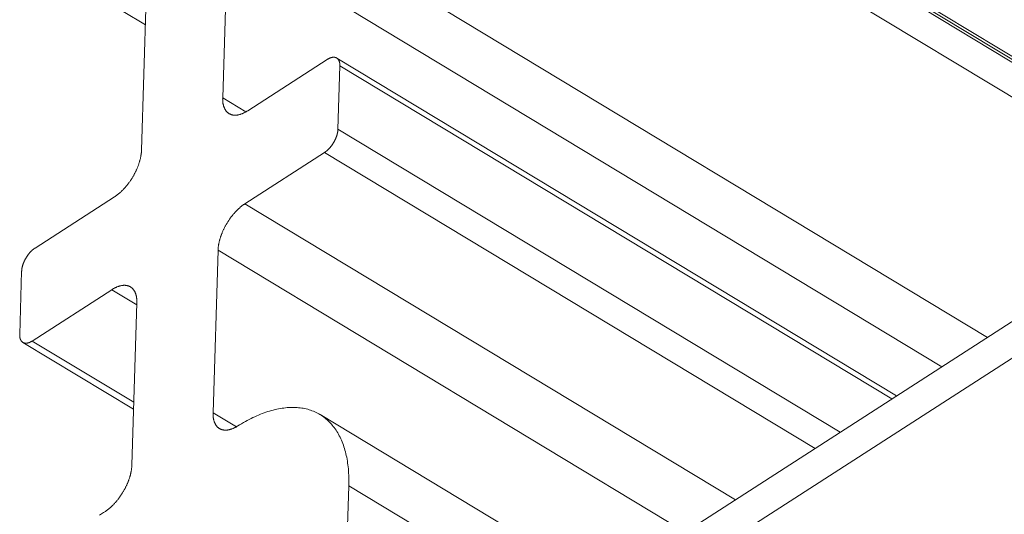
# Model space of a CAD drawing. Units: inches. Extents: x 3 to 247, y 3 to 12.
# Drawn here: x 199 to 199, y 9 to 9 of the extents above; entities that cross this region are included whole.
import ezdxf

# ---------------------------------------------------------------- set-up
doc = ezdxf.new("R2010")
doc.units = ezdxf.units.IN
doc.header["$MEASUREMENT"] = 0
doc.layers.get('0').update_dxf_attribs({"linetype": 'CONTINUOUS'})
doc.layers.add('DETAIL', color=1, linetype='CONTINUOUS')

# ---------------------------------------------------------------- blocks, each defined once
blk = doc.blocks.new('WEB00139')
at = {"layer": 'DETAIL', "linetype": 'Continuous', "lineweight": 0, "extrusion": (-4.44809e-17, -0.816497, 0.57735)}
for p, q in [((1.69546, 3.660541), (2.759755, 4.346869)), ((2.759732, 4.344248), (1.695382, 3.657947)), ((1.685186, 3.730007), (1.746084, 3.693187)), ((1.685318, 3.729721), (1.745919, 3.69308)), ((1.685428, 3.729447), (1.745753, 3.692973)), ((1.685356, 3.727063), (1.743813, 3.691722)), ((1.678336, 3.71353), (1.7296, 3.682557)), ((1.676432, 3.699231), (1.676776, 3.710522)), ((1.676776, 3.710522), (1.726441, 3.68052)), ((1.665235, 3.707825), (1.671056, 3.70431)), ((1.671134, 3.706876), (1.670789, 3.695586)), ((1.683708, 3.701901), (1.678176, 3.698327)), ((1.684359, 3.701999), (1.723287, 3.678486)), ((1.684447, 3.697048), (1.68458, 3.701449)), ((1.68458, 3.701449), (1.722954, 3.678271)), ((1.676432, 3.699231), (1.678053, 3.698253)), ((1.684447, 3.697048), (1.719368, 3.675959)), ((1.677979, 3.691855), (1.683512, 3.695429)), ((1.683512, 3.695429), (1.71762, 3.674832)), ((1.66892, 3.692349), (1.663391, 3.688777)), ((1.677979, 3.691855), (1.712087, 3.671263)), ((1.675765, 3.677316), (1.676109, 3.688617)), ((1.676109, 3.688617), (1.708592, 3.669009)), ((1.662457, 3.687159), (1.662322, 3.682758)), ((1.663193, 3.682306), (1.668722, 3.685877)), ((1.668722, 3.685877), (1.67046, 3.684828)), ((1.670465, 3.684972), (1.670119, 3.673671)), ((1.662543, 3.682208), (1.670238, 3.677566)), ((1.663193, 3.682306), (1.670253, 3.678046)), ((1.675765, 3.677316), (1.677388, 3.676337)), ((1.683202, 3.677187), (1.702868, 3.665318)), ((1.68459, 3.652005), (1.685202, 3.67223)), ((1.685202, 3.67223), (1.699865, 3.663382))]:
    blk.add_line(p, q, dxfattribs=at)
at = {"layer": 'DETAIL', "linetype": 'Continuous', "lineweight": 0}
for points in [[(1.68458, 3.701449), (1.684581, 3.701467), (1.684581, 3.701483), (1.684581, 3.7015), (1.68458, 3.701517), (1.68458, 3.701533), (1.684579, 3.701549), (1.684578, 3.701565), (1.684576, 3.701581), (1.684575, 3.701597), (1.684573, 3.701612), (1.684571, 3.701627), (1.684569, 3.701642), (1.684566, 3.701657), (1.684563, 3.701672), (1.68456, 3.701686), (1.684557, 3.7017), (1.684553, 3.701714), (1.68455, 3.701728), (1.684546, 3.701741), (1.684541, 3.701754), (1.684537, 3.701767), (1.684532, 3.70178), (1.684527, 3.701792), (1.684522, 3.701804), (1.684517, 3.701816), (1.684511, 3.701828), (1.684505, 3.701839), (1.684499, 3.701851), (1.684493, 3.701861), (1.684486, 3.701872), (1.68448, 3.701882), (1.684473, 3.701892), (1.684465, 3.701902), (1.684458, 3.701912), (1.68445, 3.701921), (1.684442, 3.70193), (1.684434, 3.701938), (1.684426, 3.701947), (1.684418, 3.701955), (1.684409, 3.701962), (1.6844, 3.70197), (1.684391, 3.701977), (1.684382, 3.701984), (1.684372, 3.70199), (1.684363, 3.701997), (1.684353, 3.702003), (1.684343, 3.702008), (1.684333, 3.702013), (1.684322, 3.702018), (1.684312, 3.702023), (1.684301, 3.702027), (1.68429, 3.702031), (1.684279, 3.702035), (1.684268, 3.702038), (1.684256, 3.702042), (1.684245, 3.702044), (1.684233, 3.702047), (1.684221, 3.702049), (1.684209, 3.702051), (1.684197, 3.702052), (1.684185, 3.702053), (1.684172, 3.702054), (1.68416, 3.702054), (1.684147, 3.702055), (1.684134, 3.702054), (1.684121, 3.702054), (1.684108, 3.702053), (1.684095, 3.702052), (1.684082, 3.70205), (1.684068, 3.702049), (1.684055, 3.702047), (1.684041, 3.702044), (1.684028, 3.702041), (1.684014, 3.702038), (1.684, 3.702035), (1.683986, 3.702031), (1.683972, 3.702027), (1.683958, 3.702023), (1.683943, 3.702018), (1.683929, 3.702013), (1.683915, 3.702008), (1.6839, 3.702002), (1.683886, 3.701996), (1.683871, 3.70199), (1.683856, 3.701983), (1.683842, 3.701977), (1.683827, 3.701969), (1.683812, 3.701962), (1.683798, 3.701954), (1.683783, 3.701946), (1.683768, 3.701938), (1.683753, 3.701929), (1.683738, 3.70192), (1.683723, 3.701911), (1.683708, 3.701901)], [(1.678176, 3.698327), (1.678146, 3.698308), (1.678116, 3.69829), (1.678086, 3.698272), (1.678056, 3.698255), (1.678027, 3.698238), (1.677997, 3.698222), (1.677967, 3.698207), (1.677938, 3.698192), (1.677909, 3.698177), (1.677879, 3.698164), (1.67785, 3.698151), (1.677821, 3.698138), (1.677792, 3.698126), (1.677763, 3.698115), (1.677734, 3.698104), (1.677706, 3.698094), (1.677677, 3.698085), (1.677649, 3.698076), (1.677621, 3.698068), (1.677593, 3.698061), (1.677565, 3.698054), (1.677537, 3.698048), (1.67751, 3.698042), (1.677482, 3.698037), (1.677455, 3.698033), (1.677429, 3.69803), (1.677402, 3.698027), (1.677376, 3.698024), (1.677349, 3.698023), (1.677324, 3.698022), (1.677298, 3.698021), (1.677273, 3.698022), (1.677247, 3.698023), (1.677223, 3.698024), (1.677198, 3.698027), (1.677174, 3.698029), (1.67715, 3.698033), (1.677126, 3.698037), (1.677103, 3.698042), (1.677079, 3.698047), (1.677057, 3.698054), (1.677034, 3.69806), (1.677012, 3.698068), (1.67699, 3.698076), (1.676969, 3.698085), (1.676948, 3.698094), (1.676927, 3.698104), (1.676907, 3.698114), (1.676887, 3.698126), (1.676867, 3.698137), (1.676848, 3.69815), (1.676829, 3.698163), (1.67681, 3.698176), (1.676792, 3.698191), (1.676775, 3.698206), (1.676757, 3.698221), (1.67674, 3.698237), (1.676724, 3.698254), (1.676708, 3.698271), (1.676692, 3.698289), (1.676677, 3.698307), (1.676662, 3.698326), (1.676648, 3.698346), (1.676634, 3.698366), (1.67662, 3.698387), (1.676607, 3.698408), (1.676594, 3.698429), (1.676582, 3.698452), (1.676571, 3.698475), (1.676559, 3.698498), (1.676548, 3.698522), (1.676538, 3.698546), (1.676528, 3.698571), (1.676519, 3.698596), (1.67651, 3.698622), (1.676501, 3.698649), (1.676493, 3.698676), (1.676486, 3.698703), (1.676479, 3.698731), (1.676472, 3.698759), (1.676466, 3.698788), (1.676461, 3.698817), (1.676455, 3.698846), (1.676451, 3.698876), (1.676447, 3.698907), (1.676443, 3.698937), (1.67644, 3.698969), (1.676437, 3.699), (1.676435, 3.699032), (1.676433, 3.699064), (1.676432, 3.699097), (1.676432, 3.69913), (1.676431, 3.699164), (1.676432, 3.699197), (1.676432, 3.699231)], [(1.683512, 3.695429), (1.683527, 3.695438), (1.683542, 3.695449), (1.683557, 3.695459), (1.683572, 3.695469), (1.683587, 3.69548), (1.683602, 3.695492), (1.683617, 3.695503), (1.683631, 3.695515), (1.683646, 3.695527), (1.683661, 3.695539), (1.683676, 3.695551), (1.683691, 3.695564), (1.683705, 3.695577), (1.68372, 3.69559), (1.683735, 3.695604), (1.683749, 3.695617), (1.683764, 3.695631), (1.683778, 3.695645), (1.683793, 3.69566), (1.683807, 3.695674), (1.683821, 3.695689), (1.683836, 3.695704), (1.68385, 3.695719), (1.683864, 3.695735), (1.683878, 3.69575), (1.683891, 3.695766), (1.683905, 3.695782), (1.683919, 3.695798), (1.683932, 3.695815), (1.683946, 3.695831), (1.683959, 3.695848), (1.683972, 3.695865), (1.683985, 3.695882), (1.683998, 3.695899), (1.684011, 3.695916), (1.684024, 3.695934), (1.684037, 3.695952), (1.684049, 3.695969), (1.684061, 3.695987), (1.684074, 3.696005), (1.684086, 3.696024), (1.684097, 3.696042), (1.684109, 3.69606), (1.684121, 3.696079), (1.684132, 3.696098), (1.684143, 3.696116), (1.684155, 3.696135), (1.684166, 3.696154), (1.684176, 3.696173), (1.684187, 3.696192), (1.684197, 3.696211), (1.684208, 3.696231), (1.684218, 3.69625), (1.684227, 3.696269), (1.684237, 3.696289), (1.684247, 3.696308), (1.684256, 3.696328), (1.684265, 3.696347), (1.684274, 3.696367), (1.684283, 3.696386), (1.684291, 3.696406), (1.684299, 3.696426), (1.684308, 3.696445), (1.684315, 3.696465), (1.684323, 3.696485), (1.684331, 3.696504), (1.684338, 3.696524), (1.684345, 3.696544), (1.684352, 3.696563), (1.684358, 3.696583), (1.684365, 3.696602), (1.684371, 3.696622), (1.684377, 3.696641), (1.684382, 3.696661), (1.684388, 3.69668), (1.684393, 3.696699), (1.684398, 3.696719), (1.684403, 3.696738), (1.684407, 3.696757), (1.684412, 3.696776), (1.684416, 3.696795), (1.684419, 3.696814), (1.684423, 3.696832), (1.684426, 3.696851), (1.684429, 3.69687), (1.684432, 3.696888), (1.684435, 3.696906), (1.684437, 3.696924), (1.684439, 3.696943), (1.684441, 3.69696), (1.684443, 3.696978), (1.684444, 3.696996), (1.684445, 3.697013), (1.684446, 3.697031), (1.684447, 3.697048)], [(1.670789, 3.695586), (1.670788, 3.695551), (1.670786, 3.695517), (1.670784, 3.695482), (1.670781, 3.695446), (1.670778, 3.695411), (1.670774, 3.695375), (1.67077, 3.695339), (1.670765, 3.695302), (1.67076, 3.695266), (1.670754, 3.695229), (1.670748, 3.695192), (1.670741, 3.695155), (1.670734, 3.695117), (1.670726, 3.69508), (1.670718, 3.695042), (1.67071, 3.695004), (1.670701, 3.694966), (1.670691, 3.694927), (1.670681, 3.694889), (1.670671, 3.69485), (1.67066, 3.694811), (1.670648, 3.694773), (1.670637, 3.694734), (1.670624, 3.694695), (1.670612, 3.694656), (1.670598, 3.694617), (1.670585, 3.694577), (1.670571, 3.694538), (1.670556, 3.694499), (1.670541, 3.69446), (1.670526, 3.69442), (1.67051, 3.694381), (1.670494, 3.694342), (1.670477, 3.694302), (1.67046, 3.694263), (1.670443, 3.694224), (1.670425, 3.694185), (1.670407, 3.694146), (1.670388, 3.694107), (1.670369, 3.694068), (1.67035, 3.694029), (1.67033, 3.69399), (1.67031, 3.693952), (1.67029, 3.693913), (1.670269, 3.693875), (1.670248, 3.693837), (1.670226, 3.693799), (1.670205, 3.693761), (1.670182, 3.693723), (1.67016, 3.693686), (1.670137, 3.693649), (1.670114, 3.693611), (1.67009, 3.693575), (1.670067, 3.693538), (1.670043, 3.693502), (1.670018, 3.693466), (1.669994, 3.69343), (1.669969, 3.693394), (1.669943, 3.693359), (1.669918, 3.693324), (1.669892, 3.693289), (1.669866, 3.693255), (1.66984, 3.693221), (1.669814, 3.693187), (1.669787, 3.693153), (1.66976, 3.69312), (1.669733, 3.693088), (1.669706, 3.693055), (1.669678, 3.693023), (1.669651, 3.692992), (1.669623, 3.69296), (1.669595, 3.69293), (1.669567, 3.692899), (1.669538, 3.692869), (1.66951, 3.69284), (1.669481, 3.69281), (1.669452, 3.692782), (1.669424, 3.692753), (1.669394, 3.692726), (1.669365, 3.692698), (1.669336, 3.692671), (1.669307, 3.692645), (1.669277, 3.692619), (1.669248, 3.692594), (1.669218, 3.692569), (1.669189, 3.692544), (1.669159, 3.692521), (1.669129, 3.692497), (1.669099, 3.692474), (1.669069, 3.692452), (1.66904, 3.69243), (1.66901, 3.692409), (1.66898, 3.692388), (1.66895, 3.692368), (1.66892, 3.692349)], [(1.676109, 3.688617), (1.67611, 3.688651), (1.676112, 3.688686), (1.676115, 3.688721), (1.676117, 3.688756), (1.676121, 3.688792), (1.676124, 3.688828), (1.676129, 3.688864), (1.676133, 3.6889), (1.676138, 3.688937), (1.676144, 3.688974), (1.67615, 3.689011), (1.676157, 3.689048), (1.676164, 3.689086), (1.676172, 3.689123), (1.67618, 3.689161), (1.676188, 3.689199), (1.676198, 3.689237), (1.676207, 3.689276), (1.676217, 3.689314), (1.676228, 3.689353), (1.676238, 3.689391), (1.67625, 3.68943), (1.676262, 3.689469), (1.676274, 3.689508), (1.676287, 3.689547), (1.6763, 3.689586), (1.676313, 3.689626), (1.676327, 3.689665), (1.676342, 3.689704), (1.676357, 3.689743), (1.676372, 3.689783), (1.676388, 3.689822), (1.676404, 3.689861), (1.676421, 3.689901), (1.676438, 3.68994), (1.676455, 3.689979), (1.676473, 3.690018), (1.676491, 3.690057), (1.67651, 3.690096), (1.676529, 3.690135), (1.676548, 3.690174), (1.676568, 3.690213), (1.676588, 3.690251), (1.676608, 3.69029), (1.676629, 3.690328), (1.67665, 3.690366), (1.676672, 3.690404), (1.676694, 3.690442), (1.676716, 3.69048), (1.676739, 3.690517), (1.676761, 3.690555), (1.676785, 3.690592), (1.676808, 3.690629), (1.676832, 3.690665), (1.676856, 3.690702), (1.67688, 3.690738), (1.676905, 3.690774), (1.67693, 3.690809), (1.676955, 3.690845), (1.67698, 3.69088), (1.677006, 3.690914), (1.677032, 3.690949), (1.677058, 3.690983), (1.677085, 3.691017), (1.677111, 3.69105), (1.677138, 3.691083), (1.677165, 3.691116), (1.677193, 3.691148), (1.67722, 3.69118), (1.677248, 3.691212), (1.677276, 3.691243), (1.677304, 3.691274), (1.677332, 3.691304), (1.67736, 3.691334), (1.677389, 3.691364), (1.677417, 3.691393), (1.677446, 3.691422), (1.677475, 3.69145), (1.677504, 3.691478), (1.677533, 3.691505), (1.677563, 3.691532), (1.677592, 3.691559), (1.677621, 3.691584), (1.677651, 3.69161), (1.677681, 3.691635), (1.67771, 3.691659), (1.67774, 3.691683), (1.67777, 3.691706), (1.677799, 3.691729), (1.677829, 3.691752), (1.677859, 3.691773), (1.677889, 3.691795), (1.677919, 3.691815), (1.677949, 3.691835), (1.677979, 3.691855)], [(1.663391, 3.688777), (1.663376, 3.688767), (1.663361, 3.688757), (1.663347, 3.688747), (1.663332, 3.688736), (1.663317, 3.688725), (1.663302, 3.688714), (1.663287, 3.688703), (1.663272, 3.688691), (1.663257, 3.688679), (1.663242, 3.688667), (1.663228, 3.688655), (1.663213, 3.688642), (1.663198, 3.688629), (1.663183, 3.688616), (1.663169, 3.688602), (1.663154, 3.688589), (1.66314, 3.688575), (1.663125, 3.688561), (1.663111, 3.688546), (1.663097, 3.688532), (1.663082, 3.688517), (1.663068, 3.688502), (1.663054, 3.688487), (1.66304, 3.688471), (1.663026, 3.688456), (1.663012, 3.68844), (1.662999, 3.688424), (1.662985, 3.688408), (1.662971, 3.688391), (1.662958, 3.688375), (1.662945, 3.688358), (1.662931, 3.688341), (1.662918, 3.688324), (1.662905, 3.688307), (1.662892, 3.68829), (1.66288, 3.688272), (1.662867, 3.688254), (1.662855, 3.688237), (1.662842, 3.688219), (1.66283, 3.688201), (1.662818, 3.688182), (1.662806, 3.688164), (1.662795, 3.688146), (1.662783, 3.688127), (1.662772, 3.688109), (1.66276, 3.68809), (1.662749, 3.688071), (1.662738, 3.688052), (1.662728, 3.688033), (1.662717, 3.688014), (1.662707, 3.687995), (1.662696, 3.687976), (1.662686, 3.687956), (1.662676, 3.687937), (1.662667, 3.687918), (1.662657, 3.687898), (1.662648, 3.687879), (1.662639, 3.687859), (1.66263, 3.68784), (1.662621, 3.68782), (1.662613, 3.6878), (1.662605, 3.687781), (1.662596, 3.687761), (1.662589, 3.687741), (1.662581, 3.687722), (1.662573, 3.687702), (1.662566, 3.687682), (1.662559, 3.687663), (1.662552, 3.687643), (1.662546, 3.687624), (1.662539, 3.687604), (1.662533, 3.687585), (1.662527, 3.687565), (1.662522, 3.687546), (1.662516, 3.687526), (1.662511, 3.687507), (1.662506, 3.687488), (1.662501, 3.687469), (1.662497, 3.68745), (1.662492, 3.687431), (1.662488, 3.687412), (1.662485, 3.687393), (1.662481, 3.687374), (1.662478, 3.687356), (1.662475, 3.687337), (1.662472, 3.687319), (1.662469, 3.6873), (1.662467, 3.687282), (1.662465, 3.687264), (1.662463, 3.687246), (1.662461, 3.687228), (1.66246, 3.687211), (1.662459, 3.687193), (1.662458, 3.687176), (1.662457, 3.687159)], [(1.668722, 3.685877), (1.668752, 3.685896), (1.668782, 3.685914), (1.668812, 3.685932), (1.668841, 3.685949), (1.668871, 3.685966), (1.668901, 3.685982), (1.66893, 3.685998), (1.66896, 3.686013), (1.668989, 3.686027), (1.669018, 3.68604), (1.669048, 3.686054), (1.669077, 3.686066), (1.669106, 3.686078), (1.669135, 3.686089), (1.669163, 3.6861), (1.669192, 3.68611), (1.669221, 3.686119), (1.669249, 3.686128), (1.669277, 3.686136), (1.669305, 3.686143), (1.669333, 3.68615), (1.66936, 3.686156), (1.669388, 3.686162), (1.669415, 3.686167), (1.669442, 3.686171), (1.669469, 3.686174), (1.669496, 3.686177), (1.669522, 3.68618), (1.669548, 3.686181), (1.669574, 3.686182), (1.6696, 3.686183), (1.669625, 3.686182), (1.66965, 3.686181), (1.669675, 3.68618), (1.669699, 3.686177), (1.669724, 3.686174), (1.669748, 3.686171), (1.669771, 3.686167), (1.669795, 3.686162), (1.669818, 3.686156), (1.669841, 3.68615), (1.669863, 3.686143), (1.669885, 3.686136), (1.669907, 3.686128), (1.669928, 3.686119), (1.66995, 3.68611), (1.66997, 3.6861), (1.669991, 3.686089), (1.670011, 3.686078), (1.67003, 3.686066), (1.67005, 3.686054), (1.670068, 3.686041), (1.670087, 3.686027), (1.670105, 3.686013), (1.670123, 3.685998), (1.67014, 3.685983), (1.670157, 3.685966), (1.670173, 3.68595), (1.67019, 3.685933), (1.670205, 3.685915), (1.67022, 3.685896), (1.670235, 3.685877), (1.67025, 3.685858), (1.670264, 3.685838), (1.670277, 3.685817), (1.67029, 3.685796), (1.670303, 3.685774), (1.670315, 3.685752), (1.670327, 3.685729), (1.670338, 3.685706), (1.670349, 3.685682), (1.670359, 3.685657), (1.670369, 3.685632), (1.670378, 3.685607), (1.670387, 3.685581), (1.670396, 3.685555), (1.670404, 3.685528), (1.670411, 3.685501), (1.670418, 3.685473), (1.670425, 3.685445), (1.670431, 3.685416), (1.670437, 3.685387), (1.670442, 3.685357), (1.670446, 3.685327), (1.67045, 3.685297), (1.670454, 3.685266), (1.670457, 3.685235), (1.67046, 3.685203), (1.670462, 3.685171), (1.670464, 3.685139), (1.670465, 3.685106), (1.670466, 3.685073), (1.670466, 3.68504), (1.670465, 3.685006), (1.670465, 3.684972)], [(1.662322, 3.682758), (1.662321, 3.682741), (1.662321, 3.682724), (1.662321, 3.682708), (1.662322, 3.682691), (1.662322, 3.682675), (1.662323, 3.682658), (1.662324, 3.682642), (1.662325, 3.682627), (1.662327, 3.682611), (1.662329, 3.682596), (1.662331, 3.68258), (1.662333, 3.682565), (1.662336, 3.682551), (1.662339, 3.682536), (1.662342, 3.682522), (1.662345, 3.682508), (1.662348, 3.682494), (1.662352, 3.68248), (1.662356, 3.682467), (1.66236, 3.682454), (1.662365, 3.682441), (1.662369, 3.682428), (1.662374, 3.682415), (1.66238, 3.682403), (1.662385, 3.682391), (1.662391, 3.68238), (1.662396, 3.682368), (1.662403, 3.682357), (1.662409, 3.682346), (1.662415, 3.682336), (1.662422, 3.682325), (1.662429, 3.682315), (1.662436, 3.682305), (1.662444, 3.682296), (1.662451, 3.682287), (1.662459, 3.682278), (1.662467, 3.682269), (1.662475, 3.682261), (1.662484, 3.682253), (1.662493, 3.682245), (1.662501, 3.682238), (1.66251, 3.68223), (1.66252, 3.682224), (1.662529, 3.682217), (1.662539, 3.682211), (1.662549, 3.682205), (1.662559, 3.682199), (1.662569, 3.682194), (1.662579, 3.682189), (1.66259, 3.682184), (1.6626, 3.68218), (1.662611, 3.682176), (1.662622, 3.682172), (1.662633, 3.682169), (1.662645, 3.682166), (1.662656, 3.682163), (1.662668, 3.682161), (1.66268, 3.682159), (1.662692, 3.682157), (1.662704, 3.682155), (1.662716, 3.682154), (1.662729, 3.682153), (1.662741, 3.682153), (1.662754, 3.682153), (1.662767, 3.682153), (1.66278, 3.682153), (1.662793, 3.682154), (1.662806, 3.682155), (1.662819, 3.682157), (1.662833, 3.682159), (1.662846, 3.682161), (1.66286, 3.682163), (1.662873, 3.682166), (1.662887, 3.682169), (1.662901, 3.682172), (1.662915, 3.682176), (1.662929, 3.68218), (1.662943, 3.682185), (1.662958, 3.682189), (1.662972, 3.682194), (1.662986, 3.682199), (1.663001, 3.682205), (1.663015, 3.682211), (1.66303, 3.682217), (1.663044, 3.682224), (1.663059, 3.682231), (1.663074, 3.682238), (1.663089, 3.682245), (1.663103, 3.682253), (1.663118, 3.682261), (1.663133, 3.682269), (1.663148, 3.682278), (1.663163, 3.682287), (1.663178, 3.682296), (1.663193, 3.682306)], [(1.67748, 3.676392), (1.677451, 3.676373), (1.677421, 3.676356), (1.677392, 3.676338), (1.677362, 3.676322), (1.677333, 3.676306), (1.677303, 3.676291), (1.677274, 3.676276), (1.677245, 3.676261), (1.677216, 3.676248), (1.677187, 3.676235), (1.677158, 3.676222), (1.677129, 3.676211), (1.677101, 3.676199), (1.677072, 3.676189), (1.677044, 3.676179), (1.677016, 3.676169), (1.676988, 3.676161), (1.67696, 3.676153), (1.676932, 3.676145), (1.676904, 3.676138), (1.676877, 3.676132), (1.67685, 3.676126), (1.676823, 3.676121), (1.676796, 3.676117), (1.676769, 3.676113), (1.676743, 3.67611), (1.676717, 3.676108), (1.676691, 3.676106), (1.676665, 3.676105), (1.676639, 3.676104), (1.676614, 3.676104), (1.676589, 3.676105), (1.676565, 3.676106), (1.67654, 3.676108), (1.676516, 3.676111), (1.676492, 3.676114), (1.676468, 3.676118), (1.676445, 3.676123), (1.676422, 3.676128), (1.6764, 3.676134), (1.676377, 3.67614), (1.676355, 3.676147), (1.676333, 3.676155), (1.676312, 3.676163), (1.676291, 3.676172), (1.67627, 3.676182), (1.67625, 3.676192), (1.67623, 3.676203), (1.67621, 3.676214), (1.676191, 3.676226), (1.676172, 3.676239), (1.676153, 3.676252), (1.676135, 3.676266), (1.676117, 3.67628), (1.6761, 3.676295), (1.676083, 3.676311), (1.676067, 3.676327), (1.67605, 3.676344), (1.676035, 3.676361), (1.676019, 3.676379), (1.676004, 3.676397), (1.67599, 3.676416), (1.675976, 3.676436), (1.675962, 3.676456), (1.675949, 3.676477), (1.675936, 3.676498), (1.675923, 3.676519), (1.675912, 3.676542), (1.6759, 3.676564), (1.675889, 3.676588), (1.675878, 3.676612), (1.675868, 3.676636), (1.675859, 3.676661), (1.675849, 3.676686), (1.675841, 3.676712), (1.675832, 3.676738), (1.675824, 3.676764), (1.675817, 3.676792), (1.67581, 3.676819), (1.675804, 3.676847), (1.675798, 3.676876), (1.675792, 3.676905), (1.675787, 3.676934), (1.675783, 3.676964), (1.675779, 3.676994), (1.675775, 3.677024), (1.675772, 3.677055), (1.67577, 3.677087), (1.675767, 3.677118), (1.675766, 3.677151), (1.675765, 3.677183), (1.675764, 3.677216), (1.675764, 3.677249), (1.675764, 3.677282), (1.675765, 3.677316)], [(1.685202, 3.67223), (1.685205, 3.672382), (1.685207, 3.672532), (1.685206, 3.672681), (1.685203, 3.672829), (1.685198, 3.672975), (1.68519, 3.673119), (1.685181, 3.673262), (1.685169, 3.673403), (1.685155, 3.673542), (1.685139, 3.67368), (1.685121, 3.673816), (1.6851, 3.67395), (1.685078, 3.674082), (1.685053, 3.674212), (1.685026, 3.67434), (1.684997, 3.674466), (1.684966, 3.674591), (1.684933, 3.674713), (1.684898, 3.674833), (1.684861, 3.674951), (1.684821, 3.675067), (1.684779, 3.675181), (1.684736, 3.675292), (1.68469, 3.675401), (1.684642, 3.675508), (1.684593, 3.675613), (1.684541, 3.675716), (1.684487, 3.675816), (1.684431, 3.675913), (1.684374, 3.676009), (1.684314, 3.676102), (1.684252, 3.676192), (1.684189, 3.67628), (1.684123, 3.676366), (1.684056, 3.676449), (1.683987, 3.676529), (1.683916, 3.676607), (1.683843, 3.676682), (1.683768, 3.676755), (1.683692, 3.676825), (1.683613, 3.676893), (1.683533, 3.676958), (1.683452, 3.67702), (1.683368, 3.677079), (1.683283, 3.677136), (1.683196, 3.67719), (1.683108, 3.677241), (1.683017, 3.67729), (1.682926, 3.677336), (1.682833, 3.677379), (1.682738, 3.677419), (1.682641, 3.677456), (1.682544, 3.677491), (1.682444, 3.677523), (1.682344, 3.677552), (1.682242, 3.677578), (1.682138, 3.677601), (1.682033, 3.677622), (1.681927, 3.677639), (1.681819, 3.677654), (1.681711, 3.677666), (1.681601, 3.677675), (1.681489, 3.677681), (1.681377, 3.677684), (1.681263, 3.677685), (1.681149, 3.677682), (1.681033, 3.677677), (1.680916, 3.677669), (1.680798, 3.677658), (1.680679, 3.677644), (1.68056, 3.677627), (1.680439, 3.677608), (1.680317, 3.677585), (1.680195, 3.67756), (1.680071, 3.677532), (1.679947, 3.677501), (1.679822, 3.677467), (1.679696, 3.677431), (1.67957, 3.677391), (1.679443, 3.677349), (1.679315, 3.677304), (1.679187, 3.677256), (1.679058, 3.677206), (1.678929, 3.677153), (1.678799, 3.677097), (1.678668, 3.677038), (1.678538, 3.676977), (1.678406, 3.676913), (1.678275, 3.676846), (1.678143, 3.676777), (1.678011, 3.676705), (1.677878, 3.676631), (1.677746, 3.676553), (1.677613, 3.676474), (1.67748, 3.676392)], [(1.670119, 3.673671), (1.670118, 3.673637), (1.670116, 3.673603), (1.670114, 3.673568), (1.670111, 3.673533), (1.670108, 3.673498), (1.670104, 3.673463), (1.6701, 3.673427), (1.670095, 3.673391), (1.67009, 3.673355), (1.670085, 3.673318), (1.670079, 3.673282), (1.670072, 3.673245), (1.670065, 3.673208), (1.670058, 3.67317), (1.67005, 3.673133), (1.670041, 3.673095), (1.670032, 3.673057), (1.670023, 3.673019), (1.670013, 3.672981), (1.670003, 3.672943), (1.669992, 3.672905), (1.669981, 3.672866), (1.669969, 3.672828), (1.669957, 3.672789), (1.669945, 3.672751), (1.669932, 3.672712), (1.669919, 3.672673), (1.669905, 3.672634), (1.669891, 3.672595), (1.669876, 3.672557), (1.669861, 3.672518), (1.669845, 3.672479), (1.669829, 3.67244), (1.669813, 3.672401), (1.669796, 3.672362), (1.669779, 3.672323), (1.669762, 3.672284), (1.669744, 3.672246), (1.669726, 3.672207), (1.669707, 3.672168), (1.669688, 3.67213), (1.669669, 3.672092), (1.669649, 3.672053), (1.669629, 3.672015), (1.669608, 3.671977), (1.669588, 3.671939), (1.669566, 3.671902), (1.669545, 3.671864), (1.669523, 3.671827), (1.669501, 3.671789), (1.669479, 3.671752), (1.669456, 3.671716), (1.669433, 3.671679), (1.669409, 3.671643), (1.669386, 3.671606), (1.669362, 3.671571), (1.669338, 3.671535), (1.669313, 3.671499), (1.669288, 3.671464), (1.669263, 3.671429), (1.669238, 3.671395), (1.669212, 3.671361), (1.669187, 3.671327), (1.669161, 3.671293), (1.669134, 3.67126), (1.669108, 3.671227), (1.669081, 3.671194), (1.669054, 3.671162), (1.669027, 3.67113), (1.669, 3.671098), (1.668973, 3.671067), (1.668945, 3.671036), (1.668917, 3.671006), (1.668889, 3.670976), (1.668861, 3.670946), (1.668833, 3.670917), (1.668804, 3.670888), (1.668776, 3.67086), (1.668747, 3.670832), (1.668718, 3.670805), (1.66869, 3.670778), (1.668661, 3.670751), (1.668632, 3.670725), (1.668602, 3.6707), (1.668573, 3.670675), (1.668544, 3.67065), (1.668514, 3.670626), (1.668485, 3.670602), (1.668456, 3.670579), (1.668426, 3.670557), (1.668397, 3.670535), (1.668367, 3.670513), (1.668337, 3.670492), (1.668308, 3.670472), (1.668278, 3.670452)], [(1.668278, 3.670452), (1.668145, 3.670362), (1.668012, 3.67027), (1.667879, 3.670176)]]:
    blk.add_lwpolyline(points, dxfattribs=at)

msp = doc.modelspace()

# ---------------------------------------------------------------- block references
msp.add_blockref('WEB00139', (197.130151, 4.870896))

doc.saveas('drawing.dxf')
